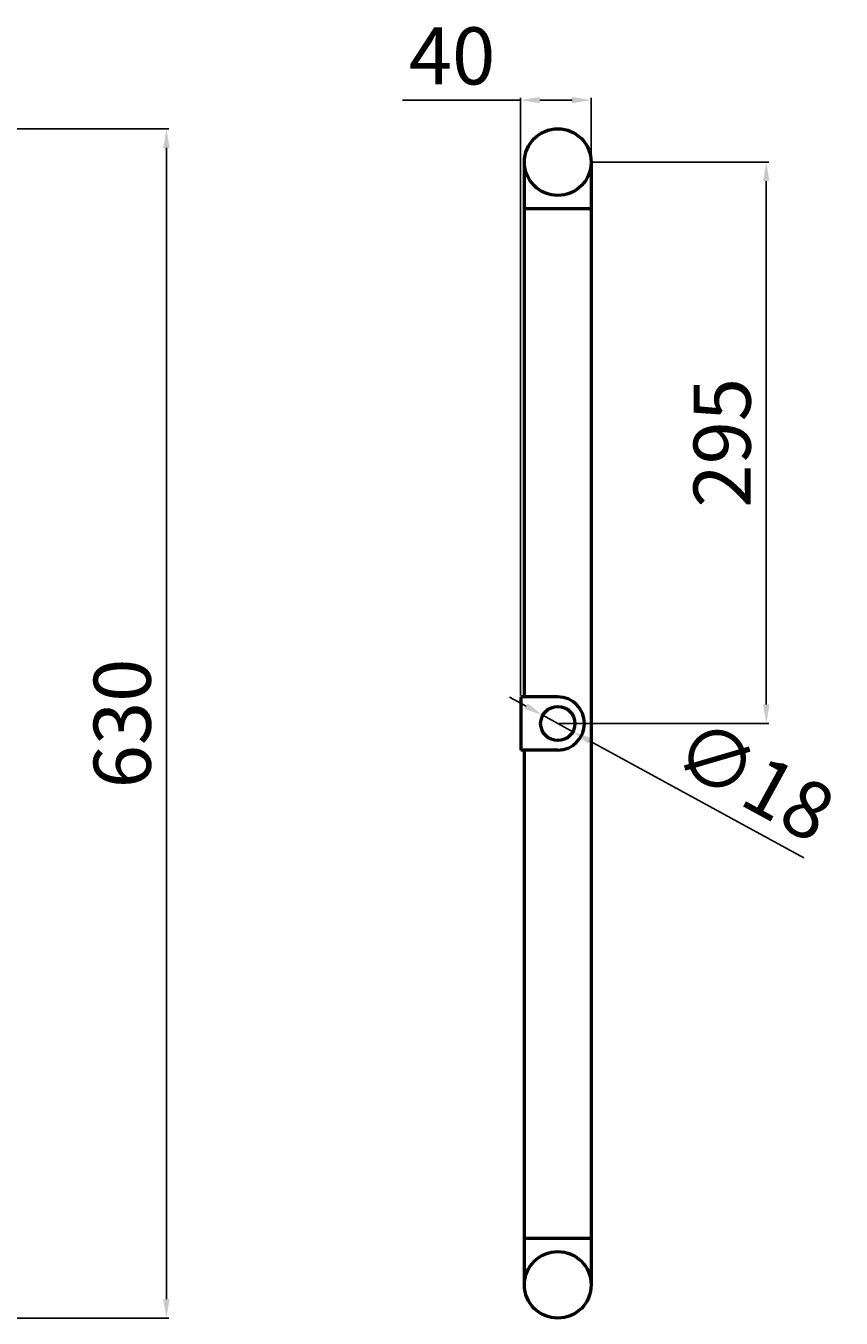
# Model space of a CAD drawing. Units: millimetres. Extents: x 35 to 1101, y 26 to 1069.
# Drawn here: x 673 to 1101, y 327 to 1006 of the extents above; entities that cross this region are included whole.
import ezdxf

# ---------------------------------------------------------------- set-up
doc = ezdxf.new("R2010")
doc.units = ezdxf.units.MM
doc.layers.add('Disegno', color=7, linetype='Continuous', lineweight=50)
doc.layers.add('Quote', color=1, linetype='Continuous', lineweight=18)
doc.styles.get("Standard").update_dxf_attribs({"font": 'ARIALUNI.TTF', "height": 30})
doc.dimstyles.new('ISO-25', dxfattribs={"dimtxt": 2.5, "dimasz": 10, "dimexe": 1.25, "dimexo": 0.625, "dimgap": 4, "dimtad": 1, "dimtxsty": 'Standard', "dimcen": 2.5, "dimadec": 0, "dimazin": 0, "dimtfac": 1, "dimtmove": 0, "dimatfit": 3, "dimfxl": 1.25, "dimarcsym": 0})

# ---------------------------------------------------------------- blocks, each defined once
blk = doc.blocks.new('*D3')
at = {"color": 0, "lineweight": -2}
for p, q in [((935.67, 648.52), (926.9, 653.32)), ((944.45, 643.73), (960.24, 635.09)), ((1081.48, 568.79), (969.01, 630.29))]:
    blk.add_line(p, q, dxfattribs=at)
at = {"color": 0}
for points in [[(936.47, 649.99), (934.88, 647.06), (944.45, 643.73)], [(969.81, 631.75), (968.22, 628.83), (960.24, 635.09)]]:
    blk.add_solid(points, dxfattribs=at)
at = {"layer": 'Defpoints', "color": 0}
for p in [(944.45, 643.73), (960.24, 635.09)]:
    blk.add_point(p, dxfattribs=at)
at = {"color": 0, "insert": (1053.83, 606.19), "char_height": 30, "attachment_point": 5, "rotation": 331.3265}
blk.add_mtext('∅18', dxfattribs=at)
blk = doc.blocks.new('*D9')
at = {"color": 0, "lineweight": -2}
for p, q in [((970.47, 934.41), (1063.1, 934.41)), ((1061.85, 924.41), (1061.85, 649.41)), ((952.97, 639.41), (1063.1, 639.41))]:
    blk.add_line(p, q, dxfattribs=at)
at = {"color": 0}
for points in [[(1060.19, 924.41), (1063.52, 924.41), (1061.85, 934.41)], [(1060.19, 649.41), (1063.52, 649.41), (1061.85, 639.41)]]:
    blk.add_solid(points, dxfattribs=at)
at = {"layer": 'Defpoints', "color": 0}
for p in [(969.84, 934.41), (952.34, 639.41), (1061.85, 639.41)]:
    blk.add_point(p, dxfattribs=at)
at = {"color": 0, "insert": (1042.53, 786.91), "char_height": 30, "attachment_point": 5, "rotation": 90}
blk.add_mtext('295', dxfattribs=at)
blk = doc.blocks.new('*D12')
at = {"color": 0, "lineweight": -2}
for p, q in [((609.83, 951.91), (748.04, 951.91)), ((746.79, 941.91), (746.79, 336.91)), ((609.83, 326.91), (748.04, 326.91))]:
    blk.add_line(p, q, dxfattribs=at)
at = {"color": 0}
for points in [[(745.12, 941.91), (748.46, 941.91), (746.79, 951.91)], [(745.12, 336.91), (748.46, 336.91), (746.79, 326.91)]]:
    blk.add_solid(points, dxfattribs=at)
at = {"layer": 'Defpoints', "color": 0}
for p in [(609.2, 951.91), (609.2, 326.91), (746.79, 326.91)]:
    blk.add_point(p, dxfattribs=at)
at = {"color": 0, "insert": (727.46, 639.41), "char_height": 30, "attachment_point": 5, "rotation": 90}
blk.add_mtext('630', dxfattribs=at)
blk = doc.blocks.new('*D15')
at = {"layer": 'Defpoints', "color": 0}
for p in [(932.84, 967), (969.84, 934.41), (932.84, 653.41)]:
    blk.add_point(p, dxfattribs=at)
at = {"layer": 'Quote', "color": 0, "lineweight": -2}
for p, q in [((932.84, 967), (870.75, 967)), ((932.84, 654.03), (932.84, 968.25)), ((959.84, 967), (942.84, 967)), ((969.84, 935.03), (969.84, 968.25))]:
    blk.add_line(p, q, dxfattribs=at)
at = {"layer": 'Quote', "color": 0}
for points in [[(942.84, 968.67), (942.84, 965.34), (932.84, 967)], [(959.84, 968.67), (959.84, 965.34), (969.84, 967)]]:
    blk.add_solid(points, dxfattribs=at)
at = {"layer": 'Quote', "color": 0, "insert": (896.8, 986.33), "char_height": 30, "attachment_point": 5}
blk.add_mtext('40', dxfattribs=at)

msp = doc.modelspace()

# ---------------------------------------------------------------- linework, layer by layer
at = {"layer": 'Disegno'}
for p, q in [((934.845, 653.408), (934.845, 934.408)), ((969.845, 934.408), (969.845, 649.396)), ((969.845, 909.908), (934.845, 909.908)), ((932.845, 653.408), (932.845, 625.408)), ((952.345, 653.408), (932.845, 653.408)), ((969.845, 649.396), (969.845, 344.408)), ((952.345, 625.408), (932.845, 625.408)), ((934.845, 344.408), (934.845, 625.408)), ((934.845, 368.908), (969.845, 368.908))]:
    msp.add_line(p, q, dxfattribs=at)
for centre, radius in [((952.345, 934.408), 17.5), ((952.345, 639.408), 9), ((952.345, 344.408), 17.5)]:
    msp.add_circle(centre, radius, dxfattribs=at)
msp.add_arc((952.345, 639.408), 14, 270, 90, dxfattribs=at)

# ---------------------------------------------------------------- dimensions: what is measured, and where the dimension line sits
at = {"color": 1}
dim = msp.add_linear_dim(base=(746.789, 326.908), p1=(609.202, 951.908), p2=(609.202, 326.908), angle=90, text='630', dimstyle='ISO-25', dxfattribs=at)
dim.commit()
dim.dimension.update_dxf_attribs({"geometry": '*D12', "text_midpoint": (727.462, 639.408)})
dim = msp.add_linear_dim(base=(1061.854, 639.408), p1=(969.845, 934.408), p2=(952.345, 639.408), angle=90, dimstyle='ISO-25', dxfattribs=at)
dim.commit()
dim.dimension.update_dxf_attribs({"geometry": '*D9', "text_midpoint": (1061.854, 786.908), "dimtype": 160})
dim = msp.add_diameter_dim_2p(p1=(944.448, 643.726), p2=(960.241, 635.09), dimstyle='ISO-25', dxfattribs=at)
dim.commit()
dim.dimension.update_dxf_attribs({"geometry": '*D3', "text_midpoint": (1044.447, 589.039), "dimtype": 163})
at = {"layer": 'Quote'}
dim = msp.add_linear_dim(base=(932.845, 967.005), p1=(969.845, 934.408), p2=(932.845, 653.408), text='40', dimstyle='ISO-25', dxfattribs=at)
dim.commit()
dim.dimension.update_dxf_attribs({"geometry": '*D15', "text_midpoint": (896.795, 986.332)})

doc.saveas('drawing.dxf')
